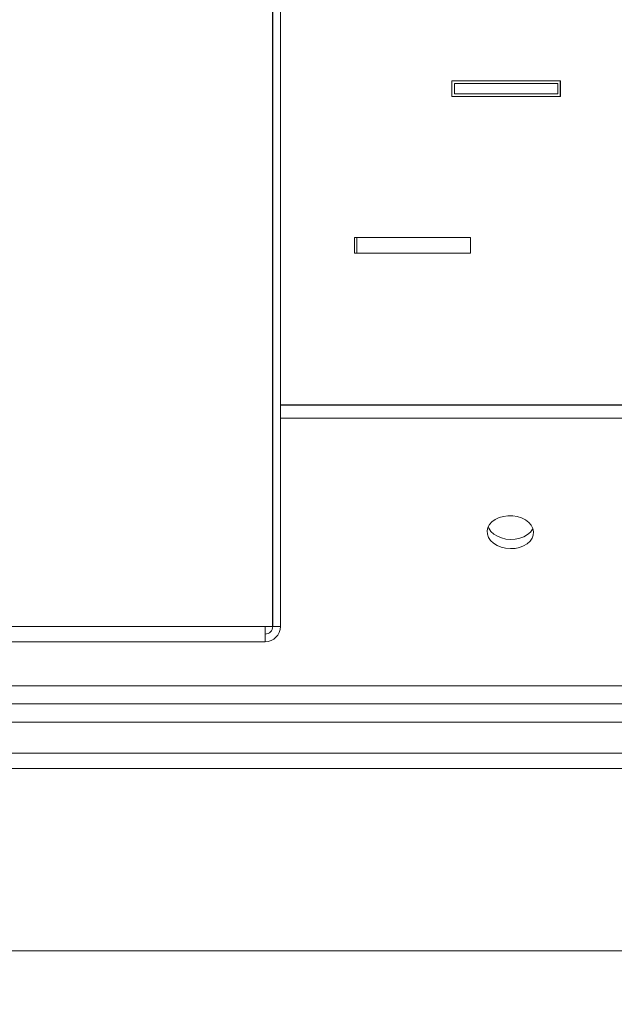
# Model space of a CAD drawing. Extents: x -4547 to -1290, y 1273 to 4267.
# Drawn here: x -3619 to -3389, y 1685 to 2066 of the extents above; entities that cross this region are included whole.
import ezdxf

# ---------------------------------------------------------------- set-up
doc = ezdxf.new("R2010")
doc.units = 0
doc.header["$LTSCALE"] = 5
doc.layers.add('SLD-0', color=7, linetype='Continuous')
doc.styles.add('STANDARD-BrunnerGroßer Text', font='ARIAL.TTF')
doc.dimstyles.new('STANDARD-Brunner-IIGroßer Text', dxfattribs={"dimscale": 5, "dimtxt": 8, "dimasz": 5, "dimexe": 3.175, "dimexo": 0, "dimgap": 0.762, "dimtad": 1, "dimdec": 0, "dimrnd": 1e-08, "dimtxsty": 'STANDARD-BrunnerGroßer Text', "dimblk": 'Filled-1', "dimcen": 0.09, "dimdle": 10, "dimclrd": 7, "dimclre": 7, "dimclrt": 7, "dimadec": 1, "dimazin": 2, "dimtfac": 0.666667, "dimtdec": 0, "dimtmove": 0, "dimatfit": 3, "dimldrblk": 'Filled-1', "dimfxl": 1, "dimtolj": 1, "dimlwd": 15, "dimlwe": 15, "dimarcsym": 0})

# ---------------------------------------------------------------- blocks, each defined once
blk = doc.blocks.new('Filled-1')
at = {"color": 0}
for p, q in [((0, 0), (-1, 0.167)), ((-1, 0.167), (-1, -0.167)), ((-1, 0), (0, 0)), ((-1, -0.167), (0, 0))]:
    blk.add_line(p, q, dxfattribs=at)
at = {"color": 0, "flags": 128}
blk.add_lwpolyline([(-1, -0.167), (0, 0), (-1, 0.167), (-1, -0.167)], dxfattribs=at)
at = {"color": 0}
blk.add_solid([(-1, -0.167), (0, 0), (-1, 0.167), (-1, -0.167)], dxfattribs=at)
blk = doc.blocks.new('*D73')
at = {"layer": 'Defpoints', "color": 0}
for p in [(-4322.33, 2176.81), (-3166.64, 1770.23), (-3166.64, 1288.65)]:
    blk.add_point(p, dxfattribs=at)
at = {"layer": 'SLD-0', "color": 7, "lineweight": 15}
for p, q in [((-4322.33, 2176.81), (-4322.33, 1272.78)), ((-3166.64, 1770.23), (-3166.64, 1272.78)), ((-4297.33, 1288.65), (-3191.64, 1288.65))]:
    blk.add_line(p, q, dxfattribs=at)
at = {"layer": 'SLD-0', "color": 7, "lineweight": 15, "xscale": 25, "yscale": 25, "zscale": 25, "rotation": 180}
blk.add_blockref('Filled-1', (-4322.33, 1288.65), dxfattribs=at)
at = {"layer": 'SLD-0', "color": 7, "lineweight": 15, "xscale": 25, "yscale": 25, "zscale": 25}
blk.add_blockref('Filled-1', (-3166.64, 1288.65), dxfattribs=at)
at = {"layer": 'SLD-0', "color": 7, "lineweight": 15, "insert": (-3753.82, 1333.31), "char_height": 40, "attachment_point": 2, "style": 'STANDARD-BrunnerGroßer Text'}
blk.add_mtext('\\A1;1156', dxfattribs=at)

msp = doc.modelspace()

# ---------------------------------------------------------------- linework, layer by layer
at = {"color": 7, "linetype": 'Continuous', "lineweight": 15}
for p, q in [((-3521.59, 2086.02), (-3521.59, 1830.82)), ((-3521.49, 2086.02), (-3521.49, 1830.82)), ((-3518.49, 2086.02), (-3518.49, 1830.82)), ((-3452.13, 2041.87), (-3452.13, 2035.87)), ((-3410.15, 2041.87), (-3452.13, 2041.87)), ((-3451.13, 2036.87), (-3451.13, 2040.87)), ((-3411.15, 2040.87), (-3451.13, 2040.87)), ((-3411.15, 2036.87), (-3411.15, 2040.87)), ((-3410.29, 2035.87), (-3410.29, 2041.87)), ((-3410.15, 2035.87), (-3410.15, 2041.87)), ((-3452.13, 2035.87), (-3410.15, 2035.87)), ((-3411.15, 2036.87), (-3451.13, 2036.87)), ((-3489.91, 1975.23), (-3489.91, 1981.23)), ((-3488.96, 1981.23), (-3489.91, 1981.23)), ((-3488.96, 1975.23), (-3488.96, 1981.23)), ((-3444.98, 1981.23), (-3488.96, 1981.23)), ((-3444.98, 1975.23), (-3444.98, 1981.23)), ((-3488.96, 1975.23), (-3489.91, 1975.23)), ((-3444.98, 1975.23), (-3488.96, 1975.23)), ((-3521.49, 1916.47), (-3521.59, 1916.47)), ((-3521.49, 1916.43), (-3521.59, 1916.43)), ((-3324.21, 1916.47), (-3518.49, 1916.47)), ((-3324.07, 1916.43), (-3518.49, 1916.43)), ((-3521.49, 1911.43), (-3521.59, 1911.43)), ((-3324.07, 1911.43), (-3518.49, 1911.43)), ((-3964.49, 1830.82), (-3524.49, 1830.82)), ((-3521.59, 1830.82), (-3524.49, 1830.82)), ((-3524.49, 1830.82), (-3524.49, 1824.82)), ((-3521.49, 1830.82), (-3518.49, 1830.82)), ((-3524.49, 1824.82), (-3964.49, 1824.82)), ((-3308.49, 1807.77), (-4180.41, 1807.77)), ((-4138.49, 1800.82), (-3350.49, 1800.82)), ((-4196.54, 1793.77), (-3292.43, 1793.77)), ((-4175.49, 1781.77), (-3313.49, 1781.77)), ((-4175.49, 1775.77), (-3313.49, 1775.77)), ((-4245.29, 1705.27), (-3243.69, 1705.27))]:
    msp.add_line(p, q, dxfattribs=at)
at = {"color": 8, "linetype": 'Continuous', "lineweight": 15}
msp.add_line((-3521.59, 1909.97), (-3521.49, 1909.97), dxfattribs=at)
at = {"color": 7, "linetype": 'Continuous', "lineweight": 15, "flags": 128}
for points in [[(-3429.55, 1860.9), (-3427.74, 1861), (-3426.01, 1861.36), (-3424.41, 1861.96), (-3423.03, 1862.77), (-3421.92, 1863.77), (-3421.12, 1864.91), (-3420.66, 1866.15), (-3420.57, 1867.43), (-3420.84, 1868.71), (-3421.48, 1869.93), (-3422.44, 1871.04), (-3423.69, 1871.99), (-3425.19, 1872.75), (-3426.86, 1873.29), (-3428.64, 1873.58), (-3430.46, 1873.61), (-3432.25, 1873.38), (-3433.92, 1872.91), (-3435.41, 1872.2), (-3436.67, 1871.29), (-3437.63, 1870.21), (-3438.26, 1869.01), (-3438.54, 1867.75), (-3438.45, 1866.46), (-3437.99, 1865.2), (-3437.19, 1864.03), (-3436.08, 1863), (-3434.69, 1862.13), (-3433.1, 1861.48), (-3431.37, 1861.07), (-3429.55, 1860.9)], [(-3438.13, 1869.34), (-3437.87, 1868.74), (-3437.07, 1867.57), (-3435.95, 1866.53), (-3434.57, 1865.67), (-3432.98, 1865.02), (-3431.24, 1864.6), (-3429.43, 1864.44)], [(-3429.43, 1864.44), (-3427.62, 1864.54), (-3425.88, 1864.89), (-3424.29, 1865.49), (-3422.91, 1866.31), (-3421.8, 1867.3), (-3420.99, 1868.45), (-3420.85, 1868.73)]]:
    msp.add_lwpolyline(points, dxfattribs=at)
at = {"color": 7, "linetype": 'Continuous', "lineweight": 15}
for radius in [6, 3]:
    msp.add_arc((-3524.49, 1830.82), radius, 270, 0, dxfattribs=at)

# ---------------------------------------------------------------- dimensions: what is measured, and where the dimension line sits
at = {"layer": 'SLD-0', "lineweight": 15}
dim = msp.add_linear_dim(base=(-3166.64, 1288.65), p1=(-4322.33, 2176.81), p2=(-3166.64, 1770.23), dimstyle='STANDARD-Brunner-IIGroßer Text', dxfattribs=at)
dim.commit()
dim.dimension.update_dxf_attribs({"geometry": '*D73', "text_midpoint": (-3753.82, 1288.65), "dimtype": 160})

doc.saveas('drawing.dxf')
